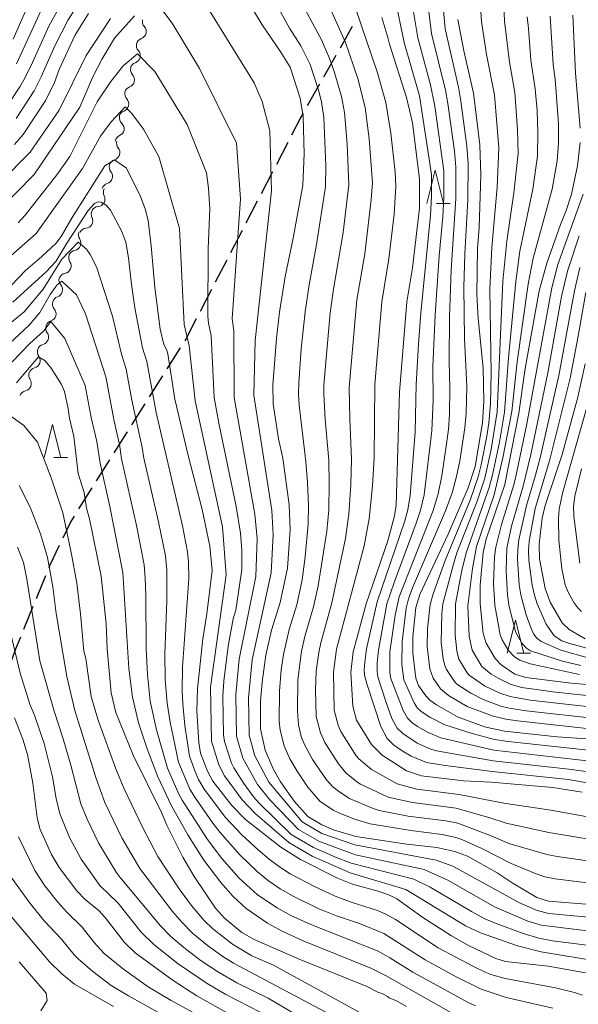
# Model space of a CAD drawing. Units: millimetres. Extents: x -64000 to -62000, y 27000 to 28500.
# Drawn here: x -63068 to -62984, y 28062 to 28211 of the extents above; entities that cross this region are included whole.
import ezdxf

# ---------------------------------------------------------------- set-up
doc = ezdxf.new("R2010")
doc.units = ezdxf.units.MM
for name, color, linetype, lineweight in [('210300_徒歩道', 7, 'Continuous', 30), ('510200_一条河川、細流', 7, 'Continuous', 15), ('633200_針葉樹林', 7, 'Continuous', 9), ('710100_等高線（計曲線）', 7, 'Continuous', 20), ('710200_等高線（主曲線）', 7, 'Continuous', 9)]:
    doc.layers.add(name, color=color, linetype=linetype, lineweight=lineweight)

msp = doc.modelspace()

# ---------------------------------------------------------------- linework, layer by layer
at = {"layer": '210300_徒歩道'}
for p, q in [((-63017.76, 28209.57), (-63019.61, 28206.31)), ((-63020.23, 28205.22), (-63022.08, 28201.96)), ((-63022.7, 28200.87), (-63024.55, 28197.61)), ((-63027.49, 28192.1), (-63029.22, 28188.77)), ((-63029.79, 28187.66), (-63031.52, 28184.33)), ((-63032.1, 28183.22), (-63033.82, 28179.89)), ((-63034.4, 28178.78), (-63036.12, 28175.45)), ((-63036.7, 28174.34), (-63038.43, 28171.01)), ((-63039, 28169.9), (-63040.73, 28166.57)), ((-63043.72, 28161.09), (-63045.72, 28157.92)), ((-63046.39, 28156.86), (-63048.39, 28153.69)), ((-63049.06, 28152.64), (-63051.06, 28149.47)), ((-63051.73, 28148.41), (-63053.73, 28145.24)), ((-63054.4, 28144.18), (-63056.4, 28141.01)), ((-63057.07, 28139.95), (-63059.07, 28136.78)), ((-63064.05, 28126.71), (-63065.47, 28123.24)), ((-63065.94, 28122.08), (-63067.36, 28118.61))]:
    msp.add_line(p, q, dxfattribs=at)
at = {"layer": '210300_徒歩道', "flags": 128}
for points in [[(-63025.17, 28196.52), (-63025.52, 28195.9), (-63026.92, 28193.21)], [(-63041.3, 28165.46), (-63042.88, 28162.42), (-63043.05, 28162.15)], [(-63059.74, 28135.72), (-63060.25, 28134.91), (-63061.45, 28132.39)], [(-63061.98, 28131.26), (-63063.44, 28128.2), (-63063.57, 28127.87)], [(-63067.83, 28117.46), (-63068.57, 28115.65), (-63069.16, 28113.95)]]:
    msp.add_lwpolyline(points, dxfattribs=at)
at = {"layer": '510200_一条河川、細流', "extrusion": (0, 0, -1)}
for centre, start, end in [((63048.3, 28210.34), 317.8484, 14.0188), ((63049.21, 28206.7), 14.0188, 70.1892), ((63049.21, 28206.7), 317.8484, 14.0188), ((63050.09, 28203.07), 317.1173, 13.2876), ((63050.12, 28203.06), 14.0188, 70.1892), ((63050.96, 28199.42), 13.2876, 69.458), ((63050.96, 28199.42), 317.1173, 13.2876), ((63051.76, 28195.79), 313.7969, 9.9673), ((63051.82, 28195.77), 13.2876, 69.458), ((63052.41, 28192.1), 9.9673, 66.1377), ((63052.2, 28191.96), 321.1837, 17.354), ((63053.31, 28188.38), 17.354, 73.5244), ((63053.31, 28188.38), 321.1837, 17.354), ((63054.43, 28184.81), 17.354, 73.5244), ((63054.19, 28184.56), 333.1091, 29.2795), ((63056.03, 28181.29), 29.2795, 85.4498), ((63056.03, 28181.29), 333.1091, 29.2795), ((63057.86, 28178.02), 29.2795, 85.4498), ((63057.95, 28178.14), 326.9148, 23.0851), ((63059.42, 28174.69), 326.9148, 23.0851), ((63059.42, 28174.69), 23.0851, 79.2555), ((63060.9, 28171.33), 318.9753, 15.1457), ((63060.89, 28171.24), 23.0851, 79.2555), ((63061.88, 28167.72), 15.1457, 71.3161), ((63061.88, 28167.72), 318.9753, 15.1457), ((63062.9, 28164.05), 323.5064, 19.6768), ((63062.86, 28164.1), 15.1457, 71.3161), ((63064.16, 28160.52), 19.6768, 75.8472), ((63064.16, 28160.52), 323.5064, 19.6768), ((63065.46, 28156.99), 325.3671, 21.5375), ((63065.42, 28156.99), 19.6768, 75.8472), ((63066.84, 28153.5), 21.5375, 77.7079)]:
    msp.add_arc(centre, 1.13, start, end, dxfattribs=at)
at = {"layer": '510200_一条河川、細流'}
for centre, start, end in [((-63049.98, 28208.83), 289.8616, 42.1008), ((-63050.88, 28205.19), 289.8616, 42.1008), ((-63051.75, 28201.53), 290.5927, 42.832), ((-63052.61, 28197.88), 290.5927, 42.832), ((-63053.32, 28194.16), 293.9131, 46.1523), ((-63053.96, 28190.55), 286.5264, 38.7656), ((-63055.07, 28186.97), 286.5264, 38.7656), ((-63056.21, 28183.54), 274.6009, 26.8401), ((-63058.04, 28180.27), 274.6009, 26.8401), ((-63059.84, 28176.9), 280.7953, 33.0345), ((-63061.31, 28173.46), 280.7953, 33.0345), ((-63062.61, 28169.85), 288.7347, 40.9739), ((-63063.59, 28166.23), 288.7347, 40.9739), ((-63064.72, 28162.71), 284.2036, 36.4428), ((-63065.98, 28159.18), 284.2036, 36.4428), ((-63067.32, 28155.7), 282.3429, 34.5821)]:
    msp.add_arc(centre, 1.13, start, end, dxfattribs=at)
at = {"layer": '633200_針葉樹林'}
for p, q in [((-63005.05, 28182.89), (-63002.97, 28182.89)), ((-63062.79, 28144.55), (-63060.71, 28144.55)), ((-62992.93, 28115.02), (-62990.85, 28115.02))]:
    msp.add_line(p, q, dxfattribs=at)
at = {"layer": '633200_針葉樹林', "flags": 128}
for points in [[(-63006.51, 28182.89), (-63005.26, 28187.89), (-63004.01, 28182.89)], [(-63064.25, 28144.55), (-63063, 28149.55), (-63061.75, 28144.55)], [(-62994.39, 28115.02), (-62993.14, 28120.02), (-62991.89, 28115.02)]]:
    msp.add_lwpolyline(points, dxfattribs=at)
at = {"layer": '710100_等高線（計曲線）', "flags": 128}
for points in [[(-62982.53, 28077.13), (-62988.17, 28077.58), (-62989.92, 28078.13), (-62993.64, 28080.36), (-62995.92, 28081.87), (-63000.39, 28084.37), (-63002.27, 28085.11), (-63005, 28085.71), (-63009.51, 28086.19), (-63017.24, 28087.36), (-63020.62, 28088.35), (-63022.35, 28089.12), (-63024.47, 28090.38), (-63026.54, 28092.69), (-63028.61, 28095.61), (-63029.66, 28097.47), (-63030.93, 28100.4), (-63031.6, 28103.63), (-63031.59, 28107.8), (-63031.38, 28110.65), (-63030.83, 28114.7), (-63029.95, 28118.48), (-63028.63, 28122.66), (-63027.54, 28127.83), (-63027.14, 28133.71), (-63027.28, 28137.43), (-63028.24, 28144.43), (-63028.88, 28147.38), (-63029.71, 28152.67), (-63029.74, 28155.44), (-63029.2, 28162.56), (-63028.75, 28166.5), (-63027.9, 28171.87), (-63026.7, 28177.64), (-63025.23, 28185.64), (-63025.03, 28190.39), (-63025.19, 28196), (-63025.61, 28198.75), (-63027.12, 28203.43), (-63028.64, 28205.86), (-63031.38, 28209.86), (-63032.96, 28212.51)], [(-63057.58, 28211.57), (-63059.65, 28208.22), (-63061.99, 28203.11), (-63062.72, 28201.15), (-63064, 28198.45), (-63067.43, 28193.3), (-63068.75, 28191.79)], [(-63013.28, 28210.92), (-63012.38, 28207.94), (-63012.17, 28206.92), (-63009.58, 28198.86), (-63008.69, 28195.07), (-63007.6, 28186.53), (-63007.6, 28182.15), (-63008.69, 28173.18), (-63009.52, 28168.06), (-63010.63, 28154.41), (-63011.12, 28137.36), (-63011.37, 28135.74), (-63012.42, 28131.95), (-63015.69, 28122.48), (-63017.63, 28115.21), (-63017.98, 28112.11), (-63017.7, 28107.01), (-63017.1, 28104.93), (-63014.86, 28101.26), (-63013.27, 28099.65), (-63009.58, 28097.26), (-63007.33, 28096.52), (-63000.97, 28095.78), (-62996.82, 28095.58), (-62987.49, 28094.73), (-62983.05, 28094.05)], [(-63001.85, 28210.65), (-63000.94, 28205.89), (-62999.46, 28199.54), (-62998.5, 28191.72), (-62998.34, 28187.16), (-62998.59, 28179.28), (-62998.85, 28176.07), (-62998.98, 28169.16), (-62998.79, 28165.52), (-62998.02, 28158.03), (-62997.89, 28153.05), (-62998.09, 28149.79), (-62999.23, 28143.18), (-63000.26, 28139.98), (-63003.31, 28132.96), (-63007.57, 28123.86), (-63008.16, 28121.9), (-63008.61, 28117.51), (-63008.61, 28115.02), (-63008.19, 28111.25), (-63007.78, 28110.14), (-63006.67, 28108.57), (-63006.06, 28107.93), (-63005.06, 28107.21), (-63001.9, 28105.43), (-62997.79, 28103.91), (-62994.79, 28103.26), (-62986.84, 28102.39), (-62982.43, 28102.09)], [(-62983.35, 28194.27), (-62984.08, 28202.54), (-62984.47, 28211.3)], [(-62980.05, 28110.08), (-62984.75, 28110.51), (-62991.58, 28111.36), (-62993.21, 28111.86), (-62995.27, 28113.28), (-62996.18, 28114.23), (-62997.58, 28116.51), (-62998.03, 28118), (-62998.45, 28122.48), (-62998.45, 28125.27), (-62998.02, 28130.19), (-62997.54, 28132.25), (-62994.76, 28140.47), (-62992.65, 28151.23), (-62991.69, 28157.98), (-62989.58, 28169.7), (-62988.42, 28173.89), (-62986.33, 28179.73), (-62985.53, 28181.69), (-62984.67, 28184.28), (-62983.76, 28188.54), (-62983.35, 28192.07)], [(-62982.58, 28066.79), (-62988.19, 28067.8), (-62994.62, 28068.51), (-62996.12, 28068.96), (-63000.21, 28070.92), (-63002.8, 28072.36), (-63007.14, 28075.14), (-63011.05, 28077.96), (-63012.12, 28078.53), (-63013.85, 28079.12), (-63017.71, 28080.18), (-63019.99, 28081.06), (-63025.57, 28083.87), (-63028.56, 28085.74), (-63033.88, 28089.94), (-63035.96, 28092.05), (-63038.8, 28095.71), (-63039.63, 28097.21), (-63040.64, 28099.95), (-63040.94, 28101.53), (-63041.21, 28106.34), (-63041.14, 28109.65), (-63040.31, 28117.19), (-63039.69, 28120.97), (-63038.92, 28127.48), (-63039.25, 28131.16), (-63040.42, 28136.68), (-63042.49, 28144.66), (-63044.56, 28153.36), (-63045.57, 28160.19), (-63045.73, 28160.73), (-63046.21, 28161.58), (-63046.74, 28163.92), (-63047.57, 28170.21), (-63048.1, 28176.47), (-63048.54, 28180.29), (-63049.02, 28182.09), (-63049.74, 28183.94), (-63051.84, 28188.19), (-63053.64, 28189.46), (-63055.11, 28188.55), (-63060.05, 28180.79), (-63061.67, 28177.91), (-63062.51, 28176.85), (-63064.59, 28174.89), (-63067.09, 28172.77), (-63069.15, 28170.62)], [(-63068.41, 28155.84), (-63065.11, 28159.73), (-63064.15, 28159.17), (-63063.2, 28158.04), (-63061.62, 28155.55), (-63061.21, 28154.52), (-63060.64, 28151.9), (-63060.44, 28150.49), (-63059.79, 28147.7), (-63059.1, 28142.14), (-63058.2, 28139.29), (-63057.86, 28136.91), (-63057.42, 28135.31), (-63055.66, 28126.63), (-63054.91, 28119.43), (-63054.75, 28115.66), (-63054.14, 28109.02), (-63053.45, 28106.09), (-63050.81, 28099.63), (-63046.57, 28090.97), (-63045.73, 28089.06), (-63043.31, 28084.26), (-63041.63, 28081.31), (-63038.41, 28076.57), (-63037.05, 28075.06), (-63034.42, 28072.88), (-63032.58, 28071.81), (-63025.77, 28068.87), (-63015.69, 28064.79), (-63013.83, 28063.83), (-63013.27, 28063.65), (-63012.43, 28063.23), (-63012.18, 28063), (-63011.11, 28062.56), (-63009.58, 28061.72)], [(-62982.62, 28117.18), (-62985.05, 28118.62), (-62986.08, 28119.61), (-62987.9, 28122.71), (-62988.66, 28124.78), (-62989.5, 28129.26), (-62989.55, 28131.45), (-62989.13, 28135.42), (-62988.67, 28137.33), (-62986.07, 28144.99), (-62983.71, 28153.64), (-62982.6, 28158.67)], [(-63036.06, 28060.39), (-63041.21, 28063.33), (-63044.81, 28065.62), (-63050.51, 28069.8), (-63052.13, 28071.36), (-63054.88, 28074.92), (-63055.9, 28076.08), (-63058.08, 28077.86), (-63059.33, 28079.18), (-63061.97, 28082.67), (-63063.15, 28084.64), (-63064.84, 28088.44), (-63065.32, 28090.18), (-63065.94, 28095.42), (-63066.78, 28099.75), (-63067.47, 28102.03), (-63068.71, 28105.25)]]:
    msp.add_lwpolyline(points, dxfattribs=at)
at = {"layer": '710200_等高線（主曲線）', "flags": 128}
for points in [[(-63068.94, 28207.69), (-63064.13, 28218.59)], [(-63042.38, 28217), (-63032.58, 28201.1), (-63031.38, 28198.25), (-63030.2, 28193.82), (-63029.94, 28184.78), (-63032.41, 28162.21), (-63032.64, 28153.96), (-63029.91, 28136.56), (-63029.69, 28132.95), (-63029.98, 28127.15), (-63032.86, 28114.04), (-63033.44, 28108.3), (-63033.34, 28102.65), (-63032.46, 28099.52), (-63030.34, 28095.57), (-63025.33, 28089.56), (-63022.36, 28087.82), (-63017.39, 28086.08), (-63005.11, 28083.8), (-63002.57, 28082.86), (-62992.54, 28077.34), (-62989.86, 28076.18), (-62988.11, 28075.73), (-62974.59, 28074.48)], [(-63006.78, 28216.39), (-63005.81, 28208.55), (-63003.7, 28199.99), (-63003.34, 28197.95), (-63002.35, 28190.79), (-63002.12, 28188.34), (-63002.13, 28183.61), (-63002.82, 28172.87), (-63003.07, 28165.78), (-63003.16, 28159.03), (-63003.03, 28155.01), (-63003.1, 28151.09), (-63003.26, 28148.79), (-63003.54, 28146.63), (-63004.26, 28141.78), (-63004.8, 28139.08), (-63005.58, 28136.55), (-63010.69, 28123.53), (-63011.31, 28120.78), (-63012.07, 28115.25), (-63012.08, 28112.06), (-63011.95, 28111.22), (-63010.1, 28106.35), (-63009.44, 28105.21), (-63008.76, 28104.56), (-63007.9, 28103.94), (-63006.31, 28103.04), (-63004.42, 28102.26), (-62996.41, 28100.38), (-62982.33, 28098.77)], [(-62982.16, 28100.37), (-62994.22, 28101.67), (-62996.31, 28101.99), (-62999.65, 28102.88), (-63003.81, 28104.22), (-63006.08, 28105.35), (-63007.38, 28106.24), (-63007.9, 28106.74), (-63008.43, 28107.54), (-63009.96, 28110.98), (-63010.27, 28113.29), (-63010.21, 28116.78), (-63009.61, 28121.81), (-63009.26, 28123.21), (-63008.66, 28124.87), (-63003.69, 28136.5), (-63002.7, 28139.21), (-63002.02, 28141.68), (-63001.54, 28144.06), (-63000.76, 28149.01), (-63000.56, 28151.24), (-63000.5, 28155.26), (-63000.83, 28162.5), (-63000.91, 28170.23), (-63000.76, 28175.3), (-63000.3, 28183.43), (-63000.28, 28188.89), (-63000.49, 28191.53), (-63001.37, 28198.32), (-63001.74, 28200.42), (-63003.75, 28209.24), (-63004.51, 28217.53)], [(-63009.01, 28214.87), (-63007.87, 28207.87), (-63005.96, 28200.79), (-63005.31, 28197.57), (-63003.96, 28187.79), (-63003.96, 28183.79), (-63004.1, 28180.86), (-63004.63, 28174.99), (-63005.23, 28166.07), (-63005.59, 28158.25), (-63005.58, 28153.23), (-63005.77, 28148.58), (-63006.9, 28138.94), (-63007.48, 28136.59), (-63008.14, 28134.64), (-63011.46, 28125.71), (-63012.54, 28122.46), (-63013.83, 28115.47), (-63014.01, 28113.55), (-63014.03, 28112.25), (-63013.93, 28111.46), (-63012.72, 28107.73), (-63011.77, 28105.17), (-63010.98, 28103.69), (-63010.15, 28102.88), (-63007.95, 28101.44), (-63005.9, 28100.54), (-63005.04, 28100.31), (-62996.51, 28098.78), (-62985.07, 28097.52), (-62982.49, 28097.16)], [(-62995.01, 28215.38), (-62994.78, 28210.41), (-62994.05, 28204.22), (-62993.23, 28199.62), (-62992.85, 28194.03), (-62992.75, 28190.44), (-62993.38, 28184.51), (-62994.45, 28177.18), (-62995.02, 28171.14), (-62995.88, 28151.46), (-62996.79, 28145.77), (-62997.76, 28141.42), (-62998.9, 28137.96), (-63001.96, 28130.14), (-63002.51, 28128.44), (-63004.1, 28122.48), (-63004.26, 28120.94), (-63004.34, 28116.62), (-63004.04, 28114.14), (-63003.76, 28112.99), (-63003.55, 28112.54), (-63002.35, 28110.74), (-63001.97, 28110.37), (-62999.89, 28108.97), (-62998.03, 28108.04), (-62995.36, 28107.03), (-62994.11, 28106.72), (-62991.51, 28106.31), (-62980.63, 28105.13)], [(-63068.46, 28195.69), (-63065.74, 28199.89), (-63064.69, 28202), (-63062.63, 28206.66), (-63060.64, 28210.59), (-63058.32, 28214.25)], [(-62979.93, 28095.06), (-62985.21, 28095.95), (-62996.61, 28097.17), (-63003.75, 28098.07), (-63006.57, 28098.53), (-63008.89, 28099.49), (-63010.24, 28100.3), (-63011.54, 28101.2), (-63012.52, 28102.16), (-63013.44, 28103.98), (-63015.5, 28110.25), (-63015.92, 28111.7), (-63015.98, 28112.44), (-63015.89, 28113.68), (-63015.6, 28115.68), (-63014, 28122.78), (-63009.82, 28135.01), (-63009.37, 28136.63), (-63009.01, 28138.81), (-63008.28, 28148.36), (-63008.12, 28155.56), (-63007.75, 28161.63), (-63007.4, 28166.35), (-63005.94, 28181.12), (-63005.79, 28183.97), (-63005.8, 28187.24), (-63007.61, 28199.14), (-63009.93, 28207.18), (-63011.27, 28213.78)], [(-62998.49, 28214.11), (-62998.25, 28210.34), (-62997.5, 28205.34), (-62996.32, 28199.3), (-62995.66, 28191.27), (-62995.92, 28185.33), (-62996.7, 28176.22), (-62997, 28169.94), (-62996.81, 28157.29), (-62996.88, 28152.72), (-62997.15, 28149.73), (-62997.45, 28147.79), (-62998.29, 28143.45), (-62998.75, 28141.62), (-62999.97, 28138.12), (-63003.77, 28129.02), (-63005.57, 28124), (-63006.03, 28122.35), (-63006.41, 28118.7), (-63006.45, 28116.02), (-63006.06, 28112.66), (-63005.58, 28111.26), (-63004.47, 28109.64), (-63003.26, 28108.63), (-63000.44, 28107), (-62996.63, 28105.55), (-62994.6, 28105.07), (-62992.82, 28104.79), (-62979.64, 28103.34)], [(-63069.78, 28197.67), (-63067.92, 28200.48), (-63067.13, 28201.88), (-63066, 28204.16), (-63063.53, 28209.64), (-63061.76, 28212.91)], [(-63068.45, 28203.94), (-63064.7, 28212.03)], [(-63046.82, 28212.53), (-63044.94, 28210.09), (-63040.83, 28203.26), (-63035.25, 28191.96), (-63034.61, 28183.59), (-63035.9, 28165.49), (-63035.65, 28163.65), (-63035.59, 28153.58), (-63032.45, 28135.98), (-63032.11, 28132.31), (-63032.33, 28126.58), (-63034.81, 28114.12), (-63035.35, 28108.81), (-63035.24, 28102.52), (-63034.3, 28099.17), (-63032.05, 28095.22), (-63030.2, 28092.89), (-63025.88, 28088.42), (-63022.69, 28086.62), (-63017.27, 28084.6), (-63006.93, 28082.37), (-63003.26, 28080.73), (-62996.31, 28076.75), (-62991.28, 28074.6), (-62989.24, 28073.96), (-62976.52, 28072.42)], [(-63028.82, 28212.25), (-63027.21, 28209.36), (-63025.5, 28206.65), (-63024.13, 28203.86), (-63022.84, 28199.96), (-63022.42, 28198.23), (-63022.05, 28195.85), (-63021.74, 28188.63), (-63021.81, 28185.41), (-63023.14, 28176.69), (-63024.29, 28170.6), (-63024.89, 28166.55), (-63025.46, 28160.96), (-63025.84, 28155.81), (-63025.89, 28154.12), (-63025.79, 28152.43), (-63024.75, 28143.94), (-63024.5, 28140.76), (-63024.37, 28137.31), (-63024.42, 28134.51), (-63024.88, 28129.55), (-63025.33, 28126.08), (-63026.14, 28122.3), (-63027.26, 28118.61), (-63028.12, 28114.83), (-63028.48, 28112.52), (-63028.75, 28109.29), (-63028.8, 28104.73), (-63028.65, 28103.4), (-63028.02, 28101.03), (-63027.18, 28099.1), (-63026.1, 28097.21), (-63024.45, 28094.8), (-63022.67, 28092.71), (-63020.64, 28091.34), (-63019.81, 28090.92), (-63017.43, 28089.99), (-63015.08, 28089.28), (-63008.92, 28088.26), (-63004.19, 28087.67), (-63002.13, 28087.22), (-63001.21, 28086.91), (-62998.3, 28085.62), (-62993.77, 28083.28), (-62990.01, 28081.71), (-62988.7, 28081.26), (-62987.17, 28080.96), (-62981.94, 28080.34)], [(-63024.87, 28212.14), (-63022.4, 28207.56), (-63021.14, 28204.66), (-63020.49, 28202.79), (-63019.41, 28199.03), (-63018.94, 28196.61), (-63018.51, 28191.85), (-63018.26, 28185.71), (-63019.14, 28178.5), (-63020.6, 28169.96), (-63021.09, 28166.36), (-63022.04, 28155.46), (-63022.07, 28154.16), (-63021.86, 28150.27), (-63021.31, 28144.13), (-63021.24, 28140.6), (-63021.32, 28136.65), (-63021.61, 28133.42), (-63022.91, 28125.2), (-63023.61, 28122.04), (-63024.85, 28117.76), (-63025.4, 28115.35), (-63025.97, 28111.01), (-63026.04, 28106.3), (-63025.89, 28104.21), (-63025.45, 28102.47), (-63025.01, 28101.32), (-63023.76, 28098.99), (-63021.66, 28095.91), (-63020.71, 28094.84), (-63019.65, 28094.03), (-63018.17, 28093.1), (-63014.61, 28091.56), (-63013.72, 28091.28), (-63009.34, 28090.45), (-63003.65, 28089.73), (-63001.84, 28089.36), (-62996.78, 28087.47), (-62994.15, 28086.32), (-62988.39, 28084.62), (-62986.82, 28084.32), (-62978.71, 28083.2)], [(-63021, 28212.09), (-63018.77, 28207.15), (-63016.94, 28201.73), (-63015.82, 28197.37), (-63015.23, 28192.66), (-63014.71, 28186.01), (-63014.91, 28183.49), (-63015.89, 28175.26), (-63017.06, 28168.32), (-63018.24, 28155.11), (-63018.15, 28150.4), (-63017.88, 28144.31), (-63017.97, 28140.45), (-63018.27, 28135.98), (-63018.79, 28132.33), (-63020.86, 28122.63), (-63022.53, 28116.58), (-63022.83, 28115.13), (-63023.22, 28112.29), (-63023.3, 28109.42), (-63023.22, 28105.46), (-63022.56, 28102.98), (-63021.88, 28101.53), (-63019.84, 28098.33), (-63018.75, 28096.97), (-63017.09, 28095.63), (-63016.52, 28095.28), (-63012.35, 28093.29), (-63008.68, 28092.48), (-63002.11, 28091.64), (-62997.02, 28090.18), (-62994.52, 28089.36), (-62988.08, 28087.98), (-62977.78, 28086.27)], [(-63017.27, 28212.37), (-63013.98, 28202.62), (-63012.71, 28198.13), (-63011.94, 28193.47), (-63011.27, 28187.61), (-63011.19, 28185.45), (-63011.46, 28181.25), (-63012.27, 28174.54), (-63013.3, 28168.05), (-63014.38, 28155.56), (-63014.44, 28144.5), (-63014.7, 28140.29), (-63015.21, 28135.31), (-63015.98, 28131.24), (-63020.14, 28115.63), (-63020.6, 28112.18), (-63020.48, 28106.44), (-63019.89, 28104.14), (-63019.47, 28103.19), (-63017.16, 28099.53), (-63016.79, 28099.1), (-63014.87, 28097.46), (-63010.98, 28095.29), (-63008.03, 28094.51), (-63001.61, 28093.72), (-62994.89, 28092.4), (-62987.78, 28091.34), (-62973.34, 28088.71)], [(-63081.88, 28170.91), (-63065.75, 28187.25), (-63058.87, 28197.41), (-63056.93, 28201.99), (-63055.49, 28204.71), (-63053.62, 28207.85), (-63050.63, 28211.2)], [(-63079.76, 28177.15), (-63066.38, 28190.61), (-63062.01, 28196.95), (-63057.94, 28205.2), (-63054.24, 28210.81)], [(-62991.37, 28211.04), (-62991.15, 28209.28), (-62990.8, 28204.51), (-62990.15, 28200.19), (-62989.87, 28196.89), (-62989.76, 28193.63), (-62989.79, 28190.04), (-62990.54, 28185.03), (-62992.46, 28175.7), (-62993.08, 28171.13), (-62994.17, 28159.61), (-62994.81, 28151.39), (-62995.57, 28146.86), (-62996.6, 28141.94), (-62997.11, 28140.02), (-63000.6, 28130.16), (-63001.24, 28127.5), (-63002.2, 28122.45), (-63002.26, 28117.75), (-63002, 28115.4), (-63001.68, 28114.14), (-63000.42, 28112.07), (-63000.1, 28111.71), (-62997.82, 28110.1), (-62995.48, 28108.98), (-62993.96, 28108.47), (-62990.91, 28107.93), (-62980.15, 28106.74)], [(-62987.91, 28211.16), (-62987.44, 28203.86), (-62987.16, 28201.62), (-62986.62, 28194.92), (-62986.64, 28192.01), (-62986.82, 28189.31), (-62987.61, 28185.04), (-62990.46, 28174.62), (-62991.2, 28170.72), (-62992.87, 28158.98), (-62993.71, 28151.51), (-62995.02, 28144.48), (-62996.37, 28138.93), (-62999.02, 28131.13), (-62999.64, 28127.81), (-63000.32, 28122.15), (-63000.12, 28117.59), (-62999.69, 28115.5), (-62998.2, 28113.03), (-62996.79, 28111.85), (-62995.76, 28111.23), (-62993.79, 28110.28), (-62992.19, 28109.85), (-62987.48, 28109.18), (-62977.79, 28108.13)], [(-63068.18, 28179.96), (-63067.11, 28181.11), (-63062.32, 28187.21), (-63060.38, 28189.95), (-63056.28, 28198.23), (-63054.18, 28201.29), (-63052.34, 28203.64), (-63050.16, 28205.45), (-63047.58, 28202.78), (-63042.69, 28194.8), (-63039.78, 28187.51), (-63039.46, 28185.17), (-63039.28, 28182.08), (-63039.51, 28176.09), (-63039.56, 28165.9), (-63039.45, 28164.8), (-63039.06, 28162.89), (-63038.58, 28153.62), (-63037.89, 28149.74), (-63035.27, 28137.15), (-63034.64, 28133.14), (-63034.44, 28130.58), (-63034.43, 28127.69), (-63034.52, 28126.95), (-63035.33, 28121.52), (-63035.71, 28120.2), (-63036.51, 28116.06), (-63037.14, 28110.79), (-63037.28, 28108.52), (-63037.17, 28102.7), (-63037.02, 28101.67), (-63035.99, 28098.44), (-63035.64, 28097.71), (-63034.15, 28095.34), (-63032.67, 28093.35), (-63031.81, 28092.39), (-63026.97, 28087.68), (-63023.63, 28085.69), (-63020.28, 28084.23), (-63017.93, 28083.33), (-63008.47, 28080.92), (-63005.99, 28079.71), (-62999.77, 28076.02), (-62997.76, 28074.96), (-62996.05, 28074.22), (-62992, 28072.73), (-62989.6, 28072.03), (-62987.53, 28071.64), (-62979.56, 28070.62)], [(-63077.87, 28167.45), (-63065.45, 28178.36), (-63058.47, 28188.14), (-63055.75, 28193.02), (-63054.13, 28195.19), (-63052.03, 28197.44), (-63051.02, 28196.44), (-63049.25, 28194.08), (-63046.97, 28189.96), (-63043.82, 28179.09), (-63043.11, 28164.63), (-63042.36, 28161.38), (-63041.49, 28153.09), (-63037.32, 28134.07), (-63036.78, 28126.86), (-63039.15, 28109.88), (-63038.98, 28101.76), (-63037.89, 28098.17), (-63037.05, 28096.53), (-63034.4, 28092.9), (-63032.48, 28090.89), (-63027.36, 28086.44), (-63023.8, 28084.4), (-63018.06, 28081.88), (-63009.68, 28079.38), (-63000.68, 28073.89), (-62998.4, 28072.81), (-62992.81, 28070.86), (-62989.26, 28069.94), (-62980.18, 28068.44)], [(-62982.91, 28184.27), (-62986.74, 28173.69), (-62987.67, 28170.16), (-62991.44, 28149.63), (-62992.97, 28142.14), (-62993.37, 28140.42), (-62995.22, 28134.42), (-62996.1, 28131.04), (-62996.28, 28129.55), (-62996.44, 28125.54), (-62996.25, 28122.27), (-62995.45, 28117.78), (-62995.15, 28117.02), (-62994.22, 28115.48), (-62993.28, 28114.48), (-62992.48, 28113.97), (-62990.93, 28113.42), (-62983.5, 28111.78)], [(-62983.01, 28063.41), (-62984.23, 28063.82), (-62987.1, 28064.53), (-62994.68, 28065.93), (-62996.84, 28066.55), (-62997.79, 28066.94), (-62999.46, 28067.73), (-63004.78, 28070.56), (-63011.23, 28074.83), (-63012.68, 28075.66), (-63013.97, 28076.2), (-63017.76, 28077.4), (-63020.35, 28078.36), (-63023.48, 28079.8), (-63027.11, 28081.73), (-63028.73, 28082.77), (-63030.31, 28083.95), (-63031.97, 28085.34), (-63034.43, 28087.63), (-63036.89, 28090.25), (-63040.09, 28094.48), (-63040.95, 28095.96), (-63041.53, 28097.26), (-63042.33, 28099.49), (-63043.02, 28104.11), (-63043.35, 28107.4), (-63043.42, 28109.36), (-63043.36, 28112.9), (-63042.42, 28126.28), (-63042.47, 28128.76), (-63042.65, 28130.33), (-63043.4, 28134.24), (-63047.33, 28151.34), (-63048.74, 28159.05), (-63049.44, 28161.12), (-63050.58, 28167.14), (-63051.09, 28170.65), (-63051.52, 28174.69), (-63051.94, 28177.03), (-63052.56, 28178.73), (-63054.26, 28181.85), (-63054.91, 28182.64), (-63055.64, 28183.1), (-63056.13, 28183.14), (-63056.66, 28182.88), (-63057.62, 28181.84), (-63060.85, 28176.89), (-63062.51, 28174.13), (-63063.96, 28172.57), (-63068.96, 28167.97)], [(-62983.54, 28178), (-62985.3, 28172.68), (-62986.18, 28168.84), (-62988.27, 28157.31), (-62990.84, 28145.01), (-62992, 28140.23), (-62993.75, 28134.17), (-62994.45, 28130.87), (-62994.56, 28127.44), (-62994.36, 28123.84), (-62994.12, 28122.33), (-62993.12, 28118.25), (-62992.19, 28116.51), (-62991.48, 28115.76), (-62990.88, 28115.38), (-62986.06, 28113.84), (-62983.26, 28113.15)], [(-62987.52, 28061.45), (-62994.52, 28063.06), (-62998.29, 28064.3), (-63002.09, 28066.2), (-63006.76, 28068.76), (-63013.01, 28072.72), (-63016.65, 28074.22), (-63020.14, 28075.37), (-63022.9, 28076.52), (-63026.7, 28078.37), (-63028.62, 28079.47), (-63030.4, 28080.67), (-63032.12, 28082.06), (-63034.72, 28084.58), (-63037.71, 28087.97), (-63038.8, 28089.37), (-63041.43, 28093.15), (-63042.26, 28094.51), (-63043.98, 28098.58), (-63045.25, 28104.59), (-63045.71, 28107.46), (-63045.98, 28111.06), (-63046.03, 28114.9), (-63045.74, 28122.99), (-63045.73, 28127.54), (-63045.97, 28129.7), (-63046.99, 28134.85), (-63049.21, 28144.45), (-63049.47, 28146.06), (-63051.02, 28153.2), (-63051.86, 28157.88), (-63052.59, 28160.15), (-63053.95, 28165.9), (-63056.35, 28173.34), (-63057.29, 28175.2), (-63057.88, 28176), (-63059.1, 28177.03), (-63061.59, 28174.5), (-63064.42, 28169.93), (-63067.26, 28166.55), (-63072, 28162.69)], [(-62983.43, 28173.24), (-62984.25, 28169.69), (-62986.57, 28156.92), (-62989.42, 28144.52), (-62990.09, 28141.9), (-62991.47, 28137.29), (-62992.62, 28132.13), (-62992.8, 28130.69), (-62992.83, 28129.21), (-62992.56, 28125.36), (-62992.33, 28123.82), (-62991.5, 28120.83), (-62990.78, 28118.73), (-62990.4, 28117.92), (-62989.93, 28117.27), (-62989.28, 28116.79), (-62986.29, 28115.47), (-62982.02, 28114.26)], [(-62999.18, 28061.8), (-63000.28, 28062.31), (-63008.62, 28066.88), (-63012.07, 28069.05), (-63013.87, 28070.06), (-63024.02, 28074.06), (-63027.02, 28075.46), (-63029.12, 28076.59), (-63032.07, 28078.58), (-63034.84, 28081.08), (-63037.46, 28084.06), (-63039.62, 28086.91), (-63043.44, 28092.86), (-63043.91, 28093.77), (-63045.63, 28097.66), (-63047.3, 28103.47), (-63048.24, 28107.79), (-63048.68, 28111.83), (-63048.86, 28115.67), (-63048.91, 28123.75), (-63048.99, 28126.41), (-63049.17, 28128.37), (-63050.32, 28134.3), (-63052.57, 28144.35), (-63052.9, 28146.53), (-63053.69, 28150.01), (-63054.97, 28156.72), (-63058.03, 28166.21), (-63059.36, 28169.09), (-63061.59, 28171.17), (-63062.32, 28170.54), (-63063.33, 28169.13), (-63064.9, 28166.41), (-63066.53, 28164.54), (-63076.93, 28154.86)], [(-62982.54, 28169.45), (-62983.66, 28162.85), (-62984.87, 28156.53), (-62988, 28144.03), (-62990.17, 28136.84), (-62991.05, 28131.94), (-62991.15, 28130.52), (-62991.1, 28129.05), (-62990.61, 28125.27), (-62990.29, 28123.8), (-62989.86, 28122.47), (-62988.53, 28119.38), (-62987.31, 28117.65), (-62986.12, 28116.9), (-62985.14, 28116.52), (-62980.55, 28115.26)], [(-63000.59, 28059.5), (-63012.76, 28066.37), (-63014.97, 28067.51), (-63025.15, 28071.6), (-63028.32, 28073.06), (-63030.56, 28074.27), (-63033.75, 28076.48), (-63035.73, 28078.29), (-63037.62, 28080.4), (-63040.17, 28083.78), (-63042.6, 28087.6), (-63045.1, 28092.09), (-63047.12, 28096.38), (-63048.72, 28100.57), (-63050.03, 28104.5), (-63050.91, 28108.4), (-63051.49, 28112.72), (-63052.4, 28127.21), (-63054.37, 28137.14), (-63055.82, 28143.7), (-63056.33, 28146.98), (-63057.14, 28150.61), (-63058.06, 28155.43), (-63061.15, 28162.5), (-63063.24, 28165.07), (-63064.32, 28163.68), (-63066.44, 28161.73), (-63071.72, 28156.32)], [(-62982.22, 28152.65), (-62986.02, 28139.19), (-62986.53, 28136.75), (-62986.63, 28135.36), (-62986.6, 28132.06), (-62986.15, 28127.73), (-62985.64, 28125.34), (-62985.2, 28124.24), (-62984.32, 28122.69), (-62983.75, 28121.88), (-62983.19, 28121.3)], [(-63069.65, 28151.05), (-63067.32, 28149.38), (-63065.27, 28146.88), (-63063.18, 28141.49), (-63061.42, 28136.22), (-63060.16, 28130.2), (-63059.35, 28125.57), (-63058.78, 28120.96), (-63058.29, 28115.34), (-63057.99, 28114.22), (-63057.16, 28108.49), (-63056.12, 28104.93), (-63053.43, 28097.58), (-63052.18, 28094.55), (-63049.43, 28088.76), (-63047.09, 28084.34), (-63043.86, 28079.48), (-63042.06, 28077.01), (-63040.18, 28074.74), (-63038.8, 28073.42), (-63035.85, 28071.13), (-63032.94, 28069.37), (-63029.66, 28067.93), (-63010.48, 28057.43)], [(-62983.19, 28142.82), (-62984.16, 28138.71), (-62984.36, 28137.14), (-62984.34, 28135.69), (-62983.42, 28128.58)], [(-63068.03, 28140.32), (-63066.38, 28137.08), (-63064.79, 28133.04), (-63063.77, 28129.48), (-63062.97, 28125.05), (-63062.46, 28121.03), (-63060.83, 28111.49), (-63059.63, 28106.38), (-63056.39, 28096.13), (-63055.08, 28092.48), (-63052.52, 28087.14), (-63049.82, 28082.52), (-63044.87, 28076.06), (-63043.49, 28074.41), (-63041.87, 28072.79), (-63039.6, 28070.92), (-63037.31, 28069.27), (-63035.66, 28068.24), (-63021, 28060.46)], [(-63068.26, 28131.02), (-63067.38, 28128.7), (-63066.86, 28126.17), (-63064.92, 28113.88), (-63062.74, 28106.26), (-63061.39, 28102.1), (-63060.23, 28098.1), (-63058.73, 28092.28), (-63057.79, 28089.95), (-63056.07, 28086.38), (-63053.38, 28082), (-63052.77, 28081.15), (-63046.69, 28073.86), (-63045.13, 28072.27), (-63043.2, 28070.61), (-63040.54, 28068.61), (-63037.95, 28066.9), (-63035.17, 28065.27), (-63030.45, 28062.97), (-63021.69, 28057.77)], [(-63069.62, 28119.42), (-63067.86, 28112.03), (-63066.41, 28107.31), (-63065.64, 28105.51), (-63064.24, 28101.37), (-63063.01, 28096.37), (-63062.42, 28093.1), (-63061.88, 28090.8), (-63060.36, 28087.1), (-63058.66, 28083.95), (-63055.85, 28079.97), (-63053.08, 28077.29), (-63049.6, 28072.9), (-63047.72, 28071.05), (-63044.05, 28068.16), (-63039.65, 28065.19), (-63036.83, 28063.53), (-63029.82, 28059.9)], [(-63068.14, 28087.33), (-63065.65, 28082.24), (-63064.13, 28079.94), (-63062.18, 28077.43), (-63060.85, 28075.95), (-63058.5, 28073.67), (-63056.69, 28071.38), (-63055.19, 28069.72), (-63052.27, 28067.34), (-63048.58, 28064.69), (-63045.11, 28062.61), (-63038.33, 28058.95)], [(-63045.29, 28059.86), (-63051.53, 28063.31), (-63054.13, 28064.88), (-63056.92, 28066.99), (-63059.13, 28068.89), (-63059.71, 28069.48), (-63061.62, 28071.86), (-63064.23, 28074.64), (-63066.53, 28077.47), (-63072.54, 28085.75)], [(-63070.47, 28076.82), (-63063.46, 28068.46), (-63061.57, 28066.63), (-63059.68, 28065.07), (-63053.79, 28061.72)], [(-63068.03, 28068.43), (-63063.95, 28063.71), (-63063.81, 28062.62), (-63064.75, 28061.07)]]:
    msp.add_lwpolyline(points, dxfattribs=at)

doc.saveas('drawing.dxf')
